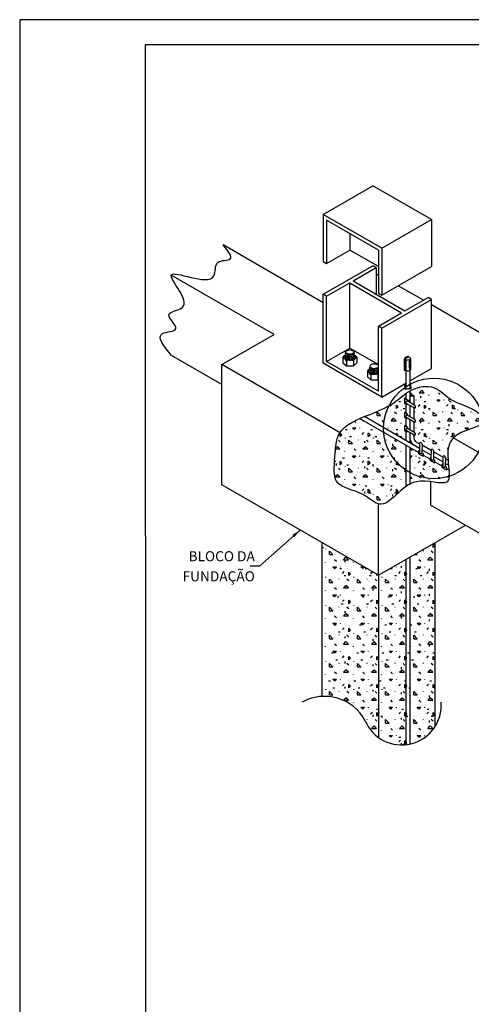
# Model space of a CAD drawing. Extents: x 0 to 210, y 0 to 297.
# Drawn here: x 0 to 90, y 101 to 297 of the extents above; entities that cross this region are included whole.
import ezdxf
from ezdxf.enums import TextEntityAlignment as Align

# ---------------------------------------------------------------- set-up
doc = ezdxf.new("R2010")
doc.units = 0
doc.header["$LTSCALE"] = 3.3
doc.header["$MEASUREMENT"] = 0
for name, color, linetype in [('ARQUITETURA', 2, 'Continuous'), ('C01', 1, 'Continuous'), ('C02', 2, 'Continuous'), ('C03', 3, 'Continuous'), ('C04', 5, 'Continuous'), ('C05', 4, 'Continuous'), ('C08', 7, 'Continuous'), ('NOTA', 3, 'Continuous')]:
    doc.layers.add(name, color=color, linetype=linetype)
doc.styles.add('80CL', font='romans.shx', dxfattribs={"height": 2})

# ---------------------------------------------------------------- blocks, each defined once
blk = doc.blocks.new('FORMATO PARA DETALHE')
at = {"layer": 'C03'}
for p, q in [((209.94, 297.04), (-0.06, 297)), ((-0.06, 297), (0, 0))]:
    blk.add_line(p, q, dxfattribs=at)
at = {"layer": 'C08'}
for p, q in [((204.94, 292.04), (24.94, 292)), ((24.94, 292), (25, 5))]:
    blk.add_line(p, q, dxfattribs=at)
at = {"layer": 'C04', "style": '80CL'}
for tag, p in [('NOMEDESCRITIVODODETALHE', (114.98, 75.7)), ('PARAIDENTIFICAÇÃODOMESMO', (114.99, 69.96))]:
    blk.add_attdef(tag, text='', height=3.4, rotation=0.0114, dxfattribs=at).set_placement(p, align=Align.MIDDLE)
at = {"layer": 'C04', "ltscale": 0.5, "style": '80CL'}
blk.add_attdef('XXXX-X', text='', height=3, rotation=0.0114, dxfattribs=at).set_placement((140.42, 8.8), align=Align.MIDDLE)
at = {"layer": 'C04', "ltscale": 0.75, "style": '80CL'}
blk.add_attdef('01/01', text='', height=3, rotation=0.0114, dxfattribs=at).set_placement((191.81, 8.81), align=Align.MIDDLE)
at = {"layer": 'C05', "style": '80CL'}
blk.add_attdef('DETALHE', text='', height=3.8, rotation=0.0114, dxfattribs=at).set_placement((114.99, 61.96), align=Align.MIDDLE)

msp = doc.modelspace()

# ---------------------------------------------------------------- hatches: boundary and pattern name
at = {"layer": 'C01'}
h = msp.add_hatch(dxfattribs=at)
h.set_pattern_fill('CONCRE', color=256, scale=5.6)
h.set_pattern_definition([(0, (-1995.306, -885.085), (5.6, 5.6), [0.7, -4.9]), (90, (-1995.306, -885.085), (-5.6, 5.6), [0.7, -4.9]), (135, (-1994.6062, -885.0848), (-5.6, 0), [0.98995, -6.929647]), (0, (-1994.606, -881.935), (5.6, 5.6), [0.7, -4.9]), (45, (-1994.2562, -882.2848), (3e-16, 5.6), [0.494974, -7.424621]), (135, (-1994.2562, -882.2848), (-5.6, 0), [0.494974, -7.424621]), (0, (-1992.506, -880.535), (5.6, 5.6), [0.98995, -4.61005]), (45, (-1992.5062, -880.5348), (3e-16, 5.6), [0.7, -7.219596]), (135, (-1991.5163, -880.5348), (-5.6, 3e-16), [0.7, -7.219596]), (90, (-1991.456, -883.685), (-5.6, 5.6), [0.7, -4.9]), (45, (-1991.4562, -883.6848), (3e-16, 5.6), [0.494974, -7.424621]), (135, (-1991.1062, -883.3348), (-5.6, 0), [0.494974, -7.424621]), (0, (-1994.606, -883.685), (5.6, 5.6), [0.35, -4.69]), (0, (-1990.406, -882.285), (5.6, 5.6), [0.35, -4.69]), (90, (-1992.156, -881.585), (-5.6, 5.6), [0.35, -4.69]), (135, (-1991.4562, -884.7348), (-5.6, 0), [0.494974, -7.424621]), (135, (-1993.9062, -880.8848), (-5.6, 0), [0.494974, -7.424621]), (45, (-1992.6812, -883.2473), (3e-16, 5.6), [0.494974, -7.424621]), (90, (-1993.381, -884.385), (-5.6, 5.6), [0.0875, -5.5125]), (90, (-1993.119, -882.0223), (-5.6, 5.6), [0.0875, -5.5125]), (90, (-1990.494, -881.06), (-5.6, 5.6), [0.0875, -5.5125]), (90, (-1990.406, -884.035), (-5.6, 5.6), [0.0875, -5.5125])])
edge = h.paths.add_edge_path()
edge.add_line((85.44, 207.24), (85.09, 207.44))
edge.add_line((85.09, 207.44), (84.84, 207.3))
edge.add_line((84.84, 207.3), (84.01, 207.79))
edge.add_line((84.01, 207.79), (84.01, 208.06))
edge.add_line((84.01, 208.06), (82.73, 208.8))
edge.add_line((82.73, 208.8), (82.49, 208.67))
edge.add_line((82.49, 208.67), (81.66, 209.16))
edge.add_line((81.66, 209.16), (81.66, 209.42))
edge.add_line((81.66, 209.42), (80.44, 210.13))
edge.add_line((80.44, 210.13), (80.19, 209.99))
edge.add_line((80.19, 209.99), (79.36, 210.49))
edge.add_line((79.36, 210.49), (79.36, 210.75))
edge.add_line((79.36, 210.75), (77.65, 211.74))
edge.add_line((77.65, 211.74), (77.65, 204.45))
edge.add_spline(control_points=[(77.65, 204.45), (78.04, 204.66), (80.61, 205.67), (85.5, 203.54), (85.53, 206.17), (85.44, 207.24)], knot_values=[42.331664, 42.331664, 42.331664, 42.331664, 43.82088, 51.501889, 55.283736, 55.283736, 55.283736, 55.283736], degree=3, periodic=0)
edge = h.paths.add_edge_path()
edge.add_line((77.65, 220.72), (77.65, 222.08))
edge.add_ellipse((78.05, 222.08), major_axis=(-0.4, 0), ratio=0.420387, start_angle=180, end_angle=360, ccw=False)
edge.add_line((78.45, 222.08), (78.45, 220.26))
edge.add_line((78.45, 220.26), (78.63, 220.15))
edge.add_arc((78.39, 219.84), 0.39, -21.0725, 51.3079, ccw=False)
edge.add_arc((78.59, 219.81), 0.193, 241.8012, 325.408, ccw=False)
edge.add_arc((78.59, 219.81), 0.193, 238.1988, 241.8012, ccw=False)
edge.add_line((78.49, 219.65), (78.45, 219.68))
edge.add_line((78.45, 219.68), (78.45, 217.44))
edge.add_line((78.45, 217.44), (78.63, 217.34))
edge.add_arc((78.39, 217.03), 0.39, -21.0725, 51.3079, ccw=False)
edge.add_arc((78.59, 217), 0.193, 241.8012, 325.408, ccw=False)
edge.add_arc((78.59, 217), 0.193, 238.1988, 241.8012, ccw=False)
edge.add_line((78.49, 216.84), (78.45, 216.86))
edge.add_line((78.45, 216.86), (78.45, 214.81))
edge.add_line((78.45, 214.81), (78.63, 214.7))
edge.add_arc((78.39, 214.4), 0.39, -21.0725, 51.3079, ccw=False)
edge.add_arc((78.59, 214.37), 0.193, 241.8012, 325.408, ccw=False)
edge.add_arc((78.59, 214.37), 0.193, 238.1988, 241.8012, ccw=False)
edge.add_line((78.49, 214.2), (78.45, 214.23))
edge.add_line((78.45, 214.23), (78.45, 213.58))
edge.add_arc((79.25, 213.58), 0.8, 180, 240)
edge.add_line((78.85, 212.89), (79.56, 212.48))
edge.add_line((79.56, 212.48), (79.56, 212.57))
edge.add_arc((79.75, 212.57), 0.193, 177.4325, 181.035, ccw=False)
edge.add_arc((79.75, 212.57), 0.193, 93.8257, 177.4325, ccw=False)
edge.add_arc((79.68, 212.38), 0.39, 7.9258, 80.3062, ccw=False)
edge.add_line((80.06, 212.44), (80.06, 212.19))
edge.add_line((80.06, 212.19), (81.86, 211.15))
edge.add_line((81.86, 211.15), (81.86, 211.24))
edge.add_arc((82.05, 211.25), 0.193, 177.4325, 181.035, ccw=False)
edge.add_arc((82.05, 211.25), 0.193, 93.8257, 177.4325, ccw=False)
edge.add_arc((81.97, 211.06), 0.39, 7.9258, 80.3062, ccw=False)
edge.add_line((82.36, 211.11), (82.36, 210.86))
edge.add_line((82.36, 210.86), (84.21, 209.8))
edge.add_line((84.21, 209.8), (84.21, 209.87))
edge.add_arc((84.4, 209.88), 0.193, 177.4325, 181.035, ccw=False)
edge.add_arc((84.4, 209.88), 0.193, 93.8257, 177.4325, ccw=False)
edge.add_arc((84.32, 209.69), 0.39, 7.9258, 80.3062, ccw=False)
edge.add_line((84.71, 209.74), (84.71, 209.51))
edge.add_line((84.71, 209.51), (85.24, 209.2))
edge.add_spline(control_points=[(85.24, 209.2), (85.12, 210.71), (85.2, 215.49), (95, 215.89), (89.61, 220.04), (85.96, 220.62), (82.6, 224.5), (77.64, 223.58), (74.32, 220.19), (71.35, 219), (69.7, 218.34)], knot_values=[57.422985, 57.422985, 57.422985, 57.422985, 62.140184, 71.696889, 75.120533, 81.606954, 86.592585, 92.54133, 97.75228, 104.331691, 104.331691, 104.331691, 104.331691], degree=3, periodic=0)
edge.add_spline(control_points=[(69.7, 218.34), (69.32, 218.19), (68.95, 218.05), (68.57, 217.9)], knot_values=[0, 0, 0, 0, 1.345416, 1.345416, 1.345416, 1.345416], degree=3, periodic=0)
edge.add_line((68.57, 217.9), (76.85, 213.12))
edge.add_line((76.85, 213.12), (76.85, 214.95))
edge.add_line((76.85, 214.95), (76.6, 215.1))
edge.add_line((76.6, 215.1), (76.6, 216.07))
edge.add_line((76.6, 216.07), (76.85, 216.21))
edge.add_line((76.85, 216.21), (76.85, 217.59))
edge.add_line((76.85, 217.59), (76.6, 217.73))
edge.add_line((76.6, 217.73), (76.6, 218.7))
edge.add_line((76.6, 218.7), (76.85, 218.85))
edge.add_line((76.85, 218.85), (76.85, 220.4))
edge.add_line((76.85, 220.4), (76.6, 220.54))
edge.add_line((76.6, 220.54), (76.6, 221.51))
edge.add_line((76.6, 221.51), (76.85, 221.66))
edge.add_line((76.85, 221.66), (76.85, 221.52))
edge.add_arc((77.27, 221.73), 0.475, 206.6508, 246.6799)
edge.add_arc((77.09, 221.26), 0.0316, 0, 94.1914, ccw=False)
edge.add_line((77.12, 221.26), (77.12, 221.02))
edge.add_line((77.12, 221.02), (77.65, 220.72))
edge = h.paths.add_edge_path()
edge.add_spline(control_points=[(63.7, 214.71), (63.65, 214.63), (62.89, 213.34), (62.79, 209.85), (62.07, 203.69), (67.89, 203.3), (70.44, 200.75), (71.38, 200.49)], knot_values=[8.682719, 8.682719, 8.682719, 8.682719, 9.076829, 14.911775, 21.282912, 28.307738, 32.799263, 32.799263, 32.799263, 32.799263], degree=3, periodic=0)
edge.add_spline(control_points=[(71.38, 200.49), (71.43, 200.47), (73.2, 200.06), (74.79, 202.52), (76.85, 203.96)], knot_values=[32.799263, 32.799263, 32.799263, 32.799263, 33.047156, 41.303175, 41.303175, 41.303175, 41.303175], degree=3, periodic=0)
edge.add_line((76.85, 203.96), (76.85, 212.2))
edge.add_line((76.85, 212.2), (67.64, 217.51))
edge.add_spline(control_points=[(67.64, 217.51), (65.97, 216.8), (64.5, 215.97), (63.7, 214.71)], knot_values=[2.485023, 2.485023, 2.485023, 2.485023, 8.682719, 8.682719, 8.682719, 8.682719], degree=3, periodic=0)
h = msp.add_hatch(dxfattribs=at)
h.set_pattern_fill('CONCRE', color=256, scale=5.6, style=0)
h.set_pattern_definition([(0, (0, 0), (5.6, 5.6), [0.7, -4.9]), (90, (0, 0), (-5.6, 5.6), [0.7, -4.9]), (135, (0.7, 0), (-5.6, -3e-16), [0.98995, -6.92965]), (0, (0.7, 3.15), (5.6, 5.6), [0.7, -4.9]), (45, (1.05, 2.8), (3e-16, 5.6), [0.49497, -7.42462]), (135, (1.05, 2.8), (-5.6, -3e-16), [0.49497, -7.42462]), (0, (2.8, 4.55), (5.6, 5.6), [0.98995, -4.61005]), (45, (2.8, 4.55), (3e-16, 5.6), [0.7, -7.2196]), (135, (3.79, 4.55), (-5.6, -3e-16), [0.7, -7.2196]), (90, (3.85, 1.4), (-5.6, 5.6), [0.7, -4.9]), (45, (3.85, 1.4), (0, 5.6), [0.49497, -7.42462]), (135, (4.2, 1.75), (-5.6, -3e-16), [0.49497, -7.42462]), (0, (0.7, 1.4), (5.6, 5.6), [0.35, -4.69]), (0, (4.9, 2.8), (5.6, 5.6), [0.35, -4.69]), (90, (3.15, 3.5), (-5.6, 5.6), [0.35, -4.69]), (135, (3.85, 0.35), (-5.6, -3e-16), [0.49497, -7.42462]), (135, (1.4, 4.2), (-5.6, -3e-16), [0.49497, -7.42462]), (45, (2.625, 1.8375), (-3e-16, 5.6), [0.49497, -7.42462]), (90, (1.925, 0.7), (-5.6, 5.6), [0.0875, -5.5125]), (90, (2.1875, 3.0625), (-5.6, 5.6), [0.0875, -5.5125]), (90, (4.8125, 4.025), (-5.6, 5.6), [0.0875, -5.5125]), (90, (4.9, 1.05), (-5.6, 5.6), [0.0875, -5.5125])])
h.paths.add_polyline_path([(60.12, 192.78), (60.12, 162.11, -0.294755), (68.73, 157.28, 0.137076), (71.38, 153.95), (71.38, 186.28)])
h.paths.add_polyline_path([(71.38, 186.28), (71.38, 153.95, 0.185648), (76.85, 152.5), (76.85, 189.44)])
h.paths.add_polyline_path([(77.65, 189.9), (76.85, 189.44), (76.85, 152.5, 0.025565), (77.65, 152.63)])
h.paths.add_polyline_path([(77.65, 189.9), (77.65, 152.63, 0.199719), (82.63, 156.07), (82.63, 192.78)])

# ---------------------------------------------------------------- linework, layer by layer
at = {"layer": 'ARQUITETURA'}
for p, q in [((60.39, 240.62), (40.46, 252.13)), ((50.59, 234.28), (30.13, 246.09)), ((70.94, 246.03), (71.38, 246.28)), ((70.94, 246.03), (71.38, 246.28)), ((80.32, 241.12), (75.31, 244.01)), ((102.55, 228.28), (81.92, 240.19)), ((40.2, 228.28), (50.59, 234.28)), ((40.2, 224.28), (30.2, 230.06)), ((40.2, 204.28), (40.2, 228.28)), ((63.74, 214.69), (40.2, 228.28)), ((104.1, 203.39), (86.29, 213.67)), ((71.38, 186.28), (40.2, 204.28)), ((81.77, 204.9), (81.77, 200.28)), ((71.38, 186.28), (71.38, 200.52)), ((126.8, 174.28), (81.77, 200.28)), ((71.38, 186.28), (88.7, 196.28))]:
    msp.add_line(p, q, dxfattribs=at)
at = {"layer": 'C01'}
for p, q in [((77.55, 227.58), (77.55, 228.96)), ((77.62, 227.33), (77.62, 229.18)), ((77.69, 227.21), (77.69, 229.32))]:
    msp.add_line(p, q, dxfattribs=at)
msp.add_circle((82.42, 215.54), 10.01, dxfattribs=at)
for centre, major_axis, ratio, start_param, end_param in [((65.67, 230.69), (0.943, 0.077), 0.279135, 3.141593, 4.075976), ((65.67, 229.9), (-0.943, -0.079), 0.281547, 0, 3.124318), ((65.67, 230.43), (-0.943, -0.079), 0.281547, 0, 3.124318), ((65.67, 230.16), (-0.943, -0.079), 0.281547, 0, 3.124318), ((65.67, 229.64), (-0.943, -0.077), 0.279135, 1.113206, 2.629751), ((70.53, 227.89), (0.943, 0.077), 0.279135, 3.141593, 4.075976), ((70.53, 227.1), (-0.943, -0.079), 0.281547, 0, 2.650594), ((70.54, 227.62), (-0.943, -0.079), 0.281547, 0, 2.638195), ((70.54, 227.36), (-0.943, -0.079), 0.281547, 0, 2.636517), ((70.54, 226.83), (-0.943, -0.077), 0.279135, 1.113206, 2.629751)]:
    msp.add_ellipse(centre, major_axis=major_axis, ratio=ratio, start_param=start_param, end_param=end_param, dxfattribs=at)
for points in [[(30.2, 230.06), (28.37, 234.46), (31.03, 235.44), (29.66, 238.2), (32.32, 239.68), (30.13, 246.09), (38.62, 245.99), (39.41, 248.65), (41.88, 249.34), (40.46, 252.13)], [(69.7, 218.34), (63.56, 214.47), (62.71, 209.88), (63.19, 204.8), (68.27, 202.39), (71.53, 200.45), (78.9, 204.92), (85.04, 204.93), (86.03, 213.38), (92.55, 217.37), (90.5, 219.18), (85.79, 221.35), (82.52, 223.65), (77.8, 223.11), (74.43, 220.66), (69.7, 218.34)], [(76.85, 224.36), (76.57, 224.23), (76.56, 223.99), (76.62, 223.87), (76.58, 223.6), (76.77, 223.41), (77.01, 223.5), (77.31, 223.42), (77.53, 223.51), (77.75, 223.47), (77.91, 223.68), (77.78, 223.88), (77.86, 224.22), (77.64, 224.36)]]:
    msp.add_spline(points, degree=3, dxfattribs=at)
at = {"layer": 'C02'}
for p, q in [((60.39, 258.2), (70.27, 263.9)), ((81.92, 257.18), (70.27, 263.9)), ((72.04, 251.47), (60.39, 258.2)), ((60.39, 258.2), (60.39, 248.84)), ((72.04, 251.47), (81.92, 257.18)), ((81.92, 257.18), (81.92, 247.82)), ((61.06, 257.05), (61.06, 248.46)), ((71.38, 251.09), (61.06, 257.05)), ((65.67, 254.39), (65.67, 251.12)), ((72.04, 251.47), (72.04, 242.12)), ((61.06, 248.46), (65.67, 251.12)), ((71.38, 247.82), (65.67, 251.12)), ((71.38, 251.09), (71.38, 242.5)), ((60.39, 248.84), (61.06, 248.46)), ((60.39, 242.29), (70.27, 248)), ((66.33, 244.95), (70.94, 247.61)), ((70.94, 247.61), (70.27, 248)), ((70.94, 247.61), (70.27, 248)), ((70.94, 247.61), (70.94, 242.29)), ((72.04, 242.12), (81.92, 247.82)), ((61.06, 241.91), (65.67, 244.57)), ((65.67, 244.57), (75.98, 238.61)), ((65.67, 231.58), (65.67, 244.57)), ((66.33, 244.95), (76.65, 239)), ((60.39, 228.53), (60.39, 242.29)), ((61.06, 241.91), (60.39, 242.29)), ((61.06, 228.92), (61.06, 241.91)), ((71.38, 242.5), (72.04, 242.12)), ((76.65, 239), (81.25, 241.66)), ((81.92, 241.27), (81.25, 241.66)), ((72.04, 235.57), (81.92, 241.27)), ((81.92, 227.51), (81.92, 241.27)), ((71.38, 235.95), (75.98, 238.61)), ((71.38, 222.96), (71.38, 235.95)), ((72.04, 235.57), (71.38, 235.95)), ((72.04, 221.81), (72.04, 235.57)), ((61.06, 228.92), (65.67, 231.58)), ((64.3, 229.71), (64.3, 228.66)), ((64.84, 230.24), (64.35, 229.81)), ((64.73, 230.61), (64.83, 230.67)), ((64.73, 230.35), (64.93, 230.47)), ((64.73, 230.08), (64.93, 230.2)), ((64.73, 229.82), (64.93, 229.94)), ((65.67, 231.58), (71.38, 228.28)), ((66.6, 230.25), (66.41, 230.32)), ((66.6, 229.98), (66.41, 230.06)), ((66.59, 229.73), (66.41, 229.8)), ((66.6, 230.51), (66.45, 230.57)), ((66.6, 230.18), (67.03, 229.81)), ((67.07, 229.71), (67.07, 228.66)), ((77.61, 229.68), (77.34, 229.84)), ((72.04, 221.81), (60.39, 228.53)), ((71.38, 222.96), (61.06, 228.92)), ((64.3, 228.66), (65, 228.06)), ((64.84, 229.62), (64.93, 229.68)), ((65, 229.03), (65, 228.06)), ((65, 228.06), (66.38, 228.06)), ((66.38, 229.03), (66.38, 228.06)), ((67.07, 228.66), (66.38, 228.06)), ((69.6, 227.81), (69.7, 227.86)), ((71.38, 227.74), (71.32, 227.77)), ((76.84, 229.32), (76.64, 229.43)), ((76.84, 229.32), (76.84, 227.08)), ((77.75, 229.49), (77.75, 227.25)), ((69.17, 226.9), (69.17, 225.85)), ((69.17, 225.85), (69.86, 225.25)), ((69.71, 227.43), (69.22, 227.01)), ((69.6, 227.54), (69.8, 227.66)), ((69.6, 227.28), (69.8, 227.4)), ((69.6, 227.02), (69.8, 227.14)), ((69.7, 226.82), (69.8, 226.87)), ((69.86, 226.23), (69.86, 225.25)), ((71.25, 226.23), (71.25, 225.25)), ((71.38, 227.48), (71.28, 227.52)), ((71.38, 227.22), (71.28, 227.26)), ((71.38, 226.95), (71.28, 226.99)), ((76.84, 227.08), (76.69, 227.17)), ((77.65, 225.05), (81.92, 227.51)), ((69.86, 225.25), (71.25, 225.25)), ((71.38, 225.36), (71.25, 225.25)), ((72.04, 221.81), (76.85, 224.59)), ((76.6, 221.51), (76.85, 221.66)), ((77.08, 221.23), (76.6, 221.51)), ((76.6, 221.51), (76.6, 220.54)), ((77.09, 220.26), (76.6, 220.54)), ((78.5, 219.64), (76.93, 220.55)), ((77.12, 221.26), (77.12, 221.02)), ((78.63, 220.15), (77.12, 221.02)), ((77.12, 220.29), (77.12, 220.44)), ((76.6, 218.7), (76.85, 218.85)), ((76.6, 218.7), (76.6, 217.73)), ((77.08, 218.42), (76.6, 218.7)), ((77.12, 218.45), (77.12, 218.21)), ((78.63, 217.34), (77.12, 218.21)), ((77.09, 217.45), (76.6, 217.73)), ((76.6, 216.07), (76.85, 216.21)), ((76.6, 216.07), (76.6, 215.1)), ((77.08, 215.79), (76.6, 216.07)), ((78.5, 216.83), (76.93, 217.74)), ((77.12, 217.48), (77.12, 217.63)), ((77.09, 214.82), (76.6, 215.1)), ((78.5, 214.2), (76.93, 215.11)), ((77.12, 215.82), (77.12, 215.58)), ((78.63, 214.7), (77.12, 215.58)), ((77.12, 214.85), (77.12, 214.99)), ((79.56, 212.58), (79.54, 210.77)), ((80.06, 212.44), (80.04, 210.69)), ((79.37, 211.05), (79.36, 210.49)), ((80.19, 209.99), (79.36, 210.49)), ((79.41, 211.07), (79.54, 210.99)), ((80.25, 210.57), (80.04, 210.69)), ((80.2, 210.55), (80.19, 209.99)), ((80.19, 209.99), (80.45, 210.13)), ((81.86, 211.26), (81.84, 209.44)), ((82.36, 211.11), (82.34, 209.36)), ((81.67, 209.72), (81.66, 209.16)), ((82.49, 208.67), (81.66, 209.16)), ((81.71, 209.74), (81.84, 209.66)), ((82.54, 209.24), (82.34, 209.36)), ((82.5, 209.22), (82.49, 208.67)), ((82.49, 208.67), (82.74, 208.8)), ((84.02, 208.35), (84.01, 207.79)), ((84.06, 208.37), (84.19, 208.29)), ((84.21, 209.89), (84.19, 208.07)), ((84.71, 209.74), (84.69, 207.99)), ((84.84, 207.3), (84.01, 207.79)), ((84.89, 207.87), (84.69, 207.99)), ((84.85, 207.85), (84.84, 207.3)), ((84.84, 207.3), (85.09, 207.44)), ((55.79, 195.28), (47.67, 188.07)), ((60.12, 192.78), (60.12, 162.11)), ((82.63, 192.78), (82.63, 156.07)), ((47.67, 188.07), (45.86, 188.07)), ((71.38, 186.28), (71.38, 153.95))]:
    msp.add_line(p, q, dxfattribs=at)
for points in [[(77.37, 229.82), (77.35, 229.85), (77.34, 229.88), (77.32, 229.9), (77.31, 229.91), (77.29, 229.92), (77.28, 229.92), (77.26, 229.92), (77.25, 229.92), (77.23, 229.91), (77.22, 229.9), (77.2, 229.9), (77.19, 229.89), (77.17, 229.88), (77.16, 229.87), (77.14, 229.86), (77.13, 229.85), (77.11, 229.84), (77.1, 229.83), (77.09, 229.82), (77.08, 229.81), (77.07, 229.8), (77.06, 229.79), (77.05, 229.78), (77.03, 229.78), (77.02, 229.77), (77.01, 229.77), (77, 229.77), (76.99, 229.76), (76.98, 229.76), (76.97, 229.76), (76.96, 229.76), (76.95, 229.76), (76.94, 229.76), (76.93, 229.75), (76.92, 229.75), (76.91, 229.75), (76.9, 229.75), (76.89, 229.74), (76.88, 229.73), (76.87, 229.73), (76.85, 229.72), (76.84, 229.71), (76.83, 229.7), (76.82, 229.69), (76.81, 229.68), (76.8, 229.67), (76.79, 229.66), (76.78, 229.65), (76.77, 229.64), (76.76, 229.63), (76.74, 229.62), (76.73, 229.61), (76.72, 229.6), (76.71, 229.6), (76.7, 229.59), (76.68, 229.59), (76.67, 229.58), (76.66, 229.58), (76.65, 229.57), (76.63, 229.57), (76.62, 229.56), (76.61, 229.56), (76.6, 229.55), (76.59, 229.55), (76.58, 229.54), (76.57, 229.53), (76.56, 229.52), (76.56, 229.51), (76.55, 229.5), (76.55, 229.48), (76.55, 229.47), (76.54, 229.45), (76.54, 229.44), (76.54, 229.42), (76.54, 229.4), (76.54, 229.38), (76.53, 229.36), (76.53, 229.34), (76.53, 229.32), (76.53, 229.29), (76.53, 229.27), (76.53, 229.25), (76.52, 229.23), (76.52, 229.2), (76.52, 229.18), (76.52, 229.16), (76.52, 229.14), (76.52, 229.11), (76.52, 229.09), (76.52, 229.07), (76.52, 229.05), (76.52, 229.03), (76.53, 229.01), (76.53, 228.99), (76.53, 228.97), (76.53, 228.94), (76.53, 228.92), (76.53, 228.9), (76.53, 228.88), (76.53, 228.87), (76.52, 228.85), (76.52, 228.83), (76.52, 228.81), (76.52, 228.79), (76.51, 228.77), (76.51, 228.75), (76.5, 228.74), (76.5, 228.72), (76.5, 228.7), (76.5, 228.68), (76.5, 228.67), (76.49, 228.65), (76.5, 228.64), (76.5, 228.63), (76.5, 228.61), (76.5, 228.6), (76.5, 228.58), (76.51, 228.57), (76.51, 228.55), (76.52, 228.53), (76.52, 228.51), (76.52, 228.49), (76.52, 228.47), (76.53, 228.45), (76.53, 228.42), (76.53, 228.4), (76.53, 228.37), (76.53, 228.35), (76.53, 228.33), (76.53, 228.31), (76.52, 228.28), (76.52, 228.26), (76.52, 228.24), (76.52, 228.22), (76.52, 228.2), (76.52, 228.18), (76.52, 228.16), (76.52, 228.14), (76.53, 228.12), (76.53, 228.1), (76.53, 228.08), (76.54, 228.05), (76.54, 228.03), (76.54, 228.01), (76.54, 227.99), (76.54, 227.96), (76.54, 227.94), (76.53, 227.91), (76.53, 227.89), (76.53, 227.86), (76.53, 227.83), (76.53, 227.8), (76.53, 227.77), (76.53, 227.75), (76.53, 227.72), (76.54, 227.69), (76.54, 227.66), (76.54, 227.63), (76.54, 227.6), (76.55, 227.57), (76.54, 227.54), (76.54, 227.52), (76.54, 227.5), (76.53, 227.47), (76.53, 227.45), (76.52, 227.43), (76.52, 227.41), (76.52, 227.39), (76.51, 227.37), (76.51, 227.36), (76.51, 227.34), (76.51, 227.33), (76.51, 227.31), (76.51, 227.3), (76.52, 227.28), (76.52, 227.27), (76.52, 227.25), (76.52, 227.24), (76.52, 227.22), (76.53, 227.21), (76.53, 227.19), (76.54, 227.18), (76.54, 227.17), (76.55, 227.16), (76.56, 227.15), (76.57, 227.14), (76.58, 227.14), (76.59, 227.14), (76.61, 227.14), (76.63, 227.15), (76.66, 227.15), (76.69, 227.17)], [(77.34, 229.84), (77.32, 229.82), (77.3, 229.81), (77.28, 229.79), (77.27, 229.78), (77.26, 229.77), (77.25, 229.75), (77.24, 229.74), (77.23, 229.73), (77.22, 229.73), (77.21, 229.72), (77.2, 229.71), (77.19, 229.71), (77.18, 229.7), (77.17, 229.7), (77.15, 229.7), (77.14, 229.69), (77.13, 229.69), (77.11, 229.69), (77.1, 229.69), (77.09, 229.69), (77.07, 229.68), (77.06, 229.68), (77.05, 229.68), (77.03, 229.67), (77.02, 229.66), (77.01, 229.66), (77, 229.65), (76.99, 229.64), (76.98, 229.63), (76.97, 229.62), (76.96, 229.61), (76.94, 229.6), (76.93, 229.59), (76.92, 229.58), (76.91, 229.57), (76.9, 229.56), (76.88, 229.55), (76.87, 229.55), (76.86, 229.54), (76.85, 229.53), (76.83, 229.52), (76.82, 229.52), (76.81, 229.51), (76.8, 229.5), (76.78, 229.49), (76.77, 229.49), (76.76, 229.48), (76.75, 229.48), (76.73, 229.47), (76.72, 229.47), (76.71, 229.46), (76.7, 229.46), (76.68, 229.45), (76.67, 229.45), (76.66, 229.44), (76.65, 229.44), (76.64, 229.43), (76.64, 229.43), (76.63, 229.42), (76.63, 229.42), (76.62, 229.41), (76.62, 229.4), (76.62, 229.39), (76.62, 229.39), (76.62, 229.38), (76.63, 229.37), (76.63, 229.36), (76.63, 229.35), (76.63, 229.35), (76.64, 229.34), (76.64, 229.33), (76.64, 229.31), (76.65, 229.3), (76.65, 229.29), (76.65, 229.28), (76.65, 229.26), (76.65, 229.25), (76.65, 229.24), (76.64, 229.22), (76.64, 229.21), (76.64, 229.19), (76.64, 229.18), (76.64, 229.17), (76.64, 229.15), (76.63, 229.14), (76.63, 229.13), (76.63, 229.11), (76.63, 229.1), (76.63, 229.09), (76.64, 229.07), (76.64, 229.06), (76.64, 229.04), (76.64, 229.02), (76.65, 229.01), (76.65, 228.99), (76.65, 228.97), (76.65, 228.96), (76.65, 228.94), (76.64, 228.92), (76.64, 228.9), (76.64, 228.89), (76.64, 228.87), (76.63, 228.85), (76.63, 228.83), (76.63, 228.82), (76.63, 228.8), (76.63, 228.79), (76.63, 228.77), (76.63, 228.76), (76.63, 228.74), (76.63, 228.73), (76.63, 228.71), (76.63, 228.7), (76.63, 228.69), (76.64, 228.68), (76.64, 228.66), (76.64, 228.65), (76.64, 228.63), (76.64, 228.62), (76.64, 228.6), (76.64, 228.58), (76.64, 228.56), (76.64, 228.53), (76.64, 228.51), (76.64, 228.49), (76.64, 228.47), (76.64, 228.45), (76.64, 228.43), (76.64, 228.41), (76.63, 228.4), (76.63, 228.39), (76.63, 228.38), (76.63, 228.37), (76.63, 228.36), (76.63, 228.35), (76.63, 228.34), (76.63, 228.33), (76.64, 228.32), (76.64, 228.3), (76.64, 228.29), (76.65, 228.28), (76.65, 228.27), (76.65, 228.25), (76.65, 228.24), (76.66, 228.22), (76.66, 228.21), (76.66, 228.19), (76.66, 228.17), (76.66, 228.16), (76.66, 228.14), (76.66, 228.13), (76.66, 228.11), (76.66, 228.1), (76.66, 228.09), (76.66, 228.08), (76.66, 228.07), (76.65, 228.06), (76.65, 228.05), (76.65, 228.03), (76.65, 228.02), (76.65, 228.01), (76.65, 227.99), (76.65, 227.98), (76.65, 227.96), (76.65, 227.95), (76.65, 227.93), (76.65, 227.91), (76.65, 227.9), (76.65, 227.88), (76.66, 227.86), (76.66, 227.85), (76.66, 227.83), (76.67, 227.81), (76.67, 227.8), (76.67, 227.78), (76.67, 227.77), (76.67, 227.75), (76.67, 227.74), (76.67, 227.72), (76.67, 227.71), (76.67, 227.7), (76.67, 227.68), (76.67, 227.67), (76.66, 227.66), (76.66, 227.64), (76.66, 227.63), (76.65, 227.61), (76.65, 227.6), (76.65, 227.58), (76.65, 227.57), (76.65, 227.55), (76.65, 227.53), (76.65, 227.52), (76.65, 227.5), (76.66, 227.48), (76.66, 227.46), (76.66, 227.44), (76.67, 227.42), (76.67, 227.39), (76.67, 227.37), (76.67, 227.35), (76.67, 227.33), (76.67, 227.3), (76.67, 227.28), (76.67, 227.25), (76.67, 227.22), (76.68, 227.2), (76.69, 227.17)]]:
    msp.add_lwpolyline(points, dxfattribs=at)
for centre, radius, start, end in [((64.44, 229.71), 0.138, 130.8835, 180), ((66.94, 229.71), 0.138, 0, 49.1154), ((64.02, 228.6), 1.07, 23.8935, 74.4182), ((65.69, 227.32), 1.85, 67.9752, 112.0031), ((67.36, 228.6), 1.07, 105.499, 156.1892), ((69.31, 226.9), 0.138, 130.8835, 180), ((68.88, 225.8), 1.07, 23.8935, 74.4182), ((70.55, 224.52), 1.85, 67.9752, 112.0031), ((72.23, 225.8), 1.07, 142.596, 156.1892), ((77.27, 221.73), 0.475, 203.3582, 246.6799), ((77.18, 220.77), 0.334, 162.1021, 259.4087), ((77.06, 220.84), 0.195, 71.5728, 169.8447), ((77.09, 221.26), 0.0316, 260.9055, 94.1914), ((77.09, 220.29), 0.0316, 260.9055, 0), ((78.39, 219.84), 0.39, 338.9275, 51.3079), ((77.27, 218.92), 0.475, 203.3582, 246.6799), ((77.18, 217.96), 0.334, 162.1021, 259.4087), ((77.06, 218.02), 0.195, 71.5728, 169.8447), ((77.09, 218.45), 0.0316, 260.9055, 94.1914), ((78.59, 219.81), 0.193, 238.1988, 325.408), ((77.27, 216.29), 0.475, 203.3582, 246.6799), ((77.09, 217.48), 0.0316, 260.9055, 0), ((78.59, 217), 0.193, 238.1988, 325.408), ((78.39, 217.03), 0.39, 338.9275, 51.3079), ((77.18, 215.32), 0.334, 162.1021, 259.4087), ((77.06, 215.39), 0.195, 71.5728, 169.8447), ((77.09, 215.82), 0.0316, 260.9055, 94.1914), ((77.09, 214.85), 0.0316, 260.9055, 0), ((78.59, 214.37), 0.193, 238.1988, 325.408), ((78.39, 214.4), 0.39, 338.9275, 51.3079), ((79.75, 212.57), 0.193, 93.8257, 181.035), ((79.68, 212.38), 0.39, 7.9258, 80.3062), ((79.4, 211.04), 0.0316, 59.2337, 158.3283), ((79.85, 210.87), 0.334, 159.825, 257.1317), ((79.85, 210.73), 0.195, 249.389, 347.6609), ((80.23, 210.54), 0.0316, 325.0423, 158.3283), ((80.73, 210.46), 0.475, 172.5539, 215.8755), ((82.05, 211.25), 0.193, 93.8257, 181.035), ((81.97, 211.06), 0.39, 7.9258, 80.3062), ((84.4, 209.88), 0.193, 93.8257, 181.035), ((84.32, 209.69), 0.39, 7.9258, 80.3062), ((81.69, 209.71), 0.0316, 59.2337, 158.3283), ((82.15, 209.55), 0.334, 159.825, 257.1317), ((82.15, 209.4), 0.195, 249.389, 347.6609), ((82.53, 209.21), 0.0316, 325.0423, 158.3283), ((83.02, 209.13), 0.475, 172.5539, 215.8755), ((84.04, 208.34), 0.0316, 59.2337, 158.3283), ((84.5, 208.18), 0.334, 159.825, 257.1317), ((84.5, 208.04), 0.195, 249.389, 347.6609), ((84.88, 207.84), 0.0316, 325.0423, 158.3283), ((85.37, 207.76), 0.475, 172.5539, 215.8755)]:
    msp.add_arc(centre, radius, start, end, dxfattribs=at)
for centre, major_axis, ratio, start_param, end_param in [((65.69, 229.77), (-1.2, 0), 0.500279, 5.434968, 10.155107), ((65.69, 229.77), (-0.903, 0), 0.500279, 0.054577, 3.421654), ((65.69, 229.77), (-0.903, 0), 0.500279, 5.834135, 6.051587), ((70.54, 227.96), (-0.868, 0), 0.500279, 3.418722, 9.155539), ((77.23, 229.5), (0.524, 0), 0.509483, -2.41549, 0.751789), ((70.55, 226.96), (-1.2, 0), 0.500279, 5.434968, 8.596674), ((70.55, 226.96), (-0.903, 0), 0.500279, 0.054577, 2.686209), ((70.55, 226.96), (-0.903, 0), 0.500279, 5.834135, 6.051587), ((77.23, 227.26), (0.524, 0), 0.509483, -2.41549, 0)]:
    msp.add_ellipse(centre, major_axis=major_axis, ratio=ratio, start_param=start_param, end_param=end_param, dxfattribs=at)
msp.add_ellipse((65.67, 230.77), major_axis=(-0.868, 0), ratio=0.500279, dxfattribs=at)
msp.add_solid([(54.23, 194.32), (54.63, 193.87), (55.79, 195.28)], dxfattribs=at)
at = {"layer": 'C03'}
for p, q in [((66.43, 230.33), (66.46, 230.31)), ((71.3, 227.52), (71.32, 227.5)), ((76.85, 227.07), (76.85, 223.43)), ((77.65, 227.09), (77.65, 223.49)), ((76.85, 222.53), (76.85, 221.52)), ((77.65, 223.02), (77.65, 220.72)), ((78.45, 222.08), (78.45, 220.26)), ((76.85, 220.4), (76.85, 218.71)), ((77.65, 220.14), (77.65, 217.91)), ((78.45, 219.68), (78.45, 217.44)), ((79.36, 210.75), (67.63, 217.52)), ((79.55, 211.56), (68.57, 217.9)), ((76.85, 217.59), (76.85, 216.07)), ((77.65, 217.33), (77.65, 215.27)), ((78.45, 216.86), (78.45, 214.81)), ((76.85, 214.95), (76.85, 213.12)), ((77.65, 214.69), (77.65, 212.66)), ((78.45, 214.23), (78.45, 213.58)), ((76.85, 212.2), (76.85, 203.96)), ((79.56, 212.48), (78.85, 212.89)), ((81.86, 211.15), (80.06, 212.19)), ((77.65, 211.74), (77.65, 204.44)), ((81.85, 210.24), (80.05, 211.27)), ((81.66, 209.42), (80.34, 210.18)), ((84.21, 209.8), (82.36, 210.86)), ((84.2, 208.88), (82.34, 209.95)), ((84.01, 208.06), (82.64, 208.85)), ((85.34, 208.22), (84.69, 208.59)), ((85.25, 209.19), (84.71, 209.51)), ((85.45, 207.23), (84.98, 207.5)), ((76.85, 189.44), (76.85, 152.5)), ((77.65, 189.9), (77.65, 152.63))]:
    msp.add_line(p, q, dxfattribs=at)
for centre, radius, start, end in [((79.25, 213.58), 1.6, 180, 240), ((79.25, 213.58), 0.8, 180, 240), ((60.68, 153.02), 9.11, 27.8531, 119.5114), ((76, 160.34), 7.89, 202.8666, 4.4016)]:
    msp.add_arc(centre, radius, start, end, dxfattribs=at)
msp.add_ellipse((78.05, 222.08), major_axis=(-0.4, 0), ratio=0.420387, dxfattribs=at)

# ---------------------------------------------------------------- block references
at = {"lineweight": 0}
msp.add_blockref('FORMATO PARA DETALHE', (0, 0), dxfattribs=at)

# ---------------------------------------------------------------- texts
at = {"layer": 'NOTA', "style": '80CL'}
for s, p in [('BLOCO DA', (46.77, 189.07)), ('FUNDAÇÃO', (46.77, 185.07))]:
    msp.add_text(s, height=2, dxfattribs=at).set_placement(p, align=Align.RIGHT)

doc.saveas('drawing.dxf')
